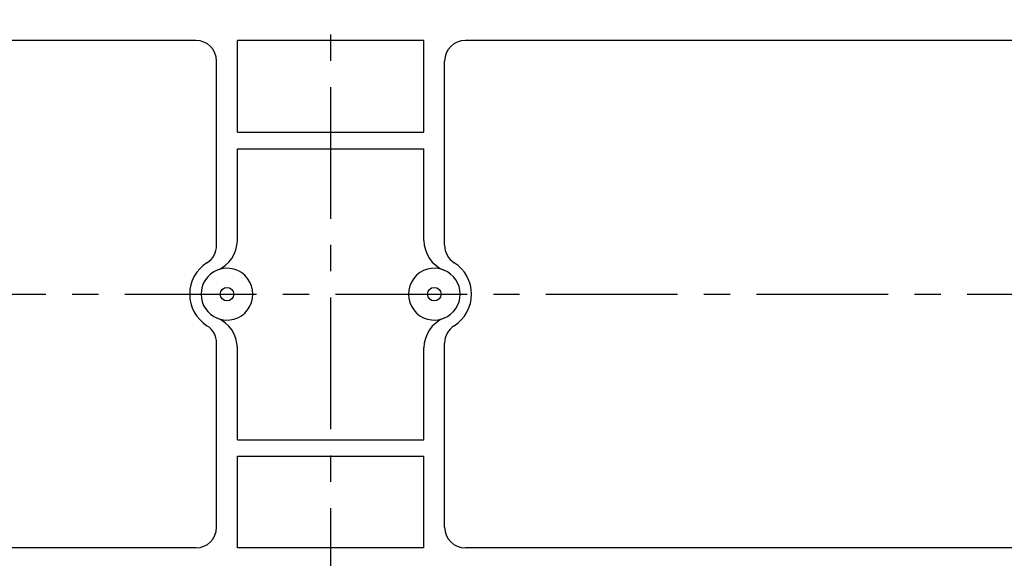
# Model space of a CAD drawing. Units: millimetres. Extents: x -26214 to -25643, y -19329 to -18926.
# Drawn here: x -25994 to -25899, y -19154 to -19102 of the extents above; entities that cross this region are included whole.
import ezdxf

# ---------------------------------------------------------------- set-up
doc = ezdxf.new("R2010")
doc.units = ezdxf.units.MM
doc.linetypes.add('CENTERX2', pattern=[20.32, 12.7, -2.54, 2.54, -2.54])
doc.layers.add('中心线层', color=1, linetype='CENTERX2', lineweight=25)

msp = doc.modelspace()

# ---------------------------------------------------------------- linework, layer by layer
at = {"color": 7, "linetype": 'Continuous', "lineweight": 25}
for p, q in [((-25976.964, -19103.932), (-26036.464, -19103.932)), ((-25954.964, -19103.932), (-25972.964, -19103.932)), ((-25972.964, -19112.786), (-25972.964, -19103.932)), ((-25954.964, -19112.786), (-25954.964, -19103.932)), ((-25891.464, -19103.932), (-25950.964, -19103.932)), ((-25974.964, -19123.703), (-25974.964, -19105.932)), ((-25952.964, -19123.703), (-25952.964, -19105.932)), ((-25972.964, -19112.786), (-25954.964, -19112.786)), ((-25972.964, -19114.386), (-25954.964, -19114.386)), ((-25972.964, -19123.241), (-25972.964, -19114.386)), ((-25954.964, -19123.241), (-25954.964, -19114.386)), ((-25974.964, -19150.932), (-25974.964, -19133.161)), ((-25972.964, -19142.478), (-25972.964, -19133.623)), ((-25954.964, -19142.478), (-25954.964, -19133.623)), ((-25952.964, -19150.932), (-25952.964, -19133.161)), ((-25972.964, -19142.478), (-25954.964, -19142.478)), ((-25972.964, -19152.932), (-25972.964, -19144.078)), ((-25972.964, -19144.078), (-25954.964, -19144.078)), ((-25954.964, -19152.932), (-25954.964, -19144.078)), ((-25976.964, -19152.932), (-26036.464, -19152.932)), ((-25954.964, -19152.932), (-25972.964, -19152.932)), ((-25891.464, -19152.932), (-25950.964, -19152.932))]:
    msp.add_line(p, q, dxfattribs=at)
for centre in [(-25973.964, -19128.432), (-25953.964, -19128.432)]:
    msp.add_circle(centre, 0.65, dxfattribs=at)
for centre, radius, start, end in [((-25976.964, -19105.932), 2, 0, 90), ((-25950.964, -19105.932), 2, 90, 180), ((-25976.064, -19123.241), 3.1, 292.02431, 0), ((-25951.864, -19123.241), 3.1, 180, 247.97569), ((-25976.964, -19123.703), 2, 302.39237, 0), ((-25950.964, -19123.703), 2, 180, 237.60763), ((-25973.964, -19128.432), 3.6, 122.39237, 237.60763), ((-25973.964, -19128.432), 2.5, 112.02431, 247.97569), ((-25973.964, -19128.432), 2.5, 247.97569, 112.02431), ((-25953.964, -19128.432), 2.5, 67.97569, 292.02431), ((-25953.964, -19128.432), 2.5, 292.02431, 67.97569), ((-25953.964, -19128.432), 3.6, 302.39237, 57.60763), ((-25976.064, -19133.623), 3.1, 0, 67.97569), ((-25951.864, -19133.623), 3.1, 112.02431, 180), ((-25976.964, -19133.161), 2, 0, 57.60763), ((-25950.964, -19133.161), 2, 122.39237, 180), ((-25976.964, -19150.932), 2, 270, 0), ((-25950.964, -19150.932), 2, 180, 270)]:
    msp.add_arc(centre, radius, start, end, dxfattribs=at)
at = {"layer": '中心线层'}
for p, q in [((-25963.964, -19047.483), (-25963.964, -19212.686)), ((-26126.065, -19128.432), (-25802.071, -19128.432))]:
    msp.add_line(p, q, dxfattribs=at)

doc.saveas('drawing.dxf')
